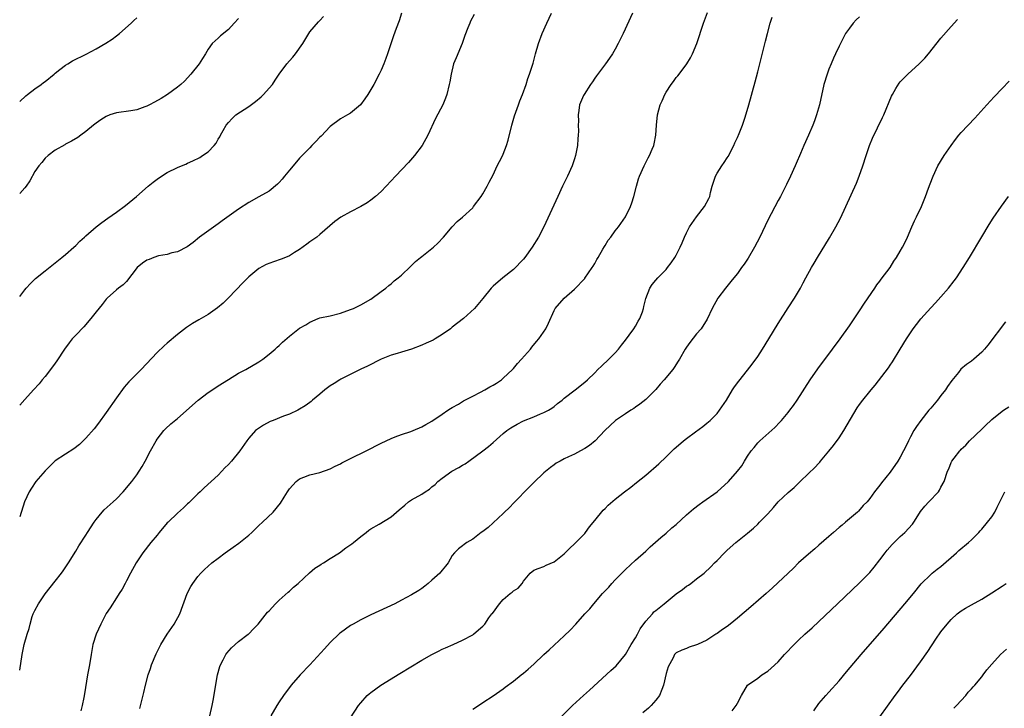
# Model space of a CAD drawing. Units: inches. Extents: x 2610000 to 2613000, y 1485000 to 1488000.
# Drawn here: x 2610000 to 2610193, y 1486730 to 1486866 of the extents above; entities that cross this region are included whole.
import ezdxf

# ---------------------------------------------------------------- set-up
doc = ezdxf.new("R2010")
doc.units = ezdxf.units.IN
doc.header["$MEASUREMENT"] = 0
doc.layers.add('LD26101485_10ft', color=121, linetype='Continuous')

msp = doc.modelspace()

# ---------------------------------------------------------------- linework, layer by layer
at = {"layer": 'LD26101485_10ft'}
for points, elevation in [([(2610000, 1486737.95), (2610000.48, 1486741), (2610000.91, 1486743), (2610001.49, 1486745), (2610001.87, 1486746.13), (2610002.03, 1486747), (2610002.48, 1486748.48), (2610002.67, 1486749), (2610003, 1486749.69), (2610003.7, 1486751), (2610005, 1486752.97), (2610007, 1486755.45), (2610008.21, 1486757), (2610008.54, 1486757.46), (2610009.56, 1486759), (2610011, 1486761.3), (2610011.64, 1486762.36), (2610013, 1486764.48), (2610013.31, 1486765), (2610014.6, 1486767), (2610015, 1486767.53), (2610016.22, 1486769), (2610016.59, 1486769.41), (2610018.37, 1486771), (2610019, 1486771.61), (2610020.36, 1486773), (2610022.03, 1486775), (2610023, 1486776.31), (2610023.49, 1486777), (2610024.07, 1486777.93), (2610024.68, 1486779), (2610025.72, 1486781), (2610026.79, 1486783), (2610027, 1486783.33), (2610028.32, 1486785), (2610028.65, 1486785.35), (2610029.7, 1486786.3), (2610031, 1486787.39), (2610035.06, 1486791), (2610037, 1486792.45), (2610038.51, 1486793.49), (2610039, 1486793.81), (2610041, 1486795.05), (2610043, 1486796.25), (2610044.46, 1486797), (2610047, 1486798.5), (2610047.74, 1486799), (2610049, 1486799.98), (2610050.2, 1486801), (2610050.6, 1486801.4), (2610051, 1486801.74), (2610051.65, 1486802.35), (2610053, 1486803.52), (2610055, 1486805.09), (2610056.21, 1486805.79), (2610057, 1486806.29), (2610058.65, 1486807), (2610059, 1486807.12), (2610061, 1486807.57), (2610063, 1486808.07), (2610065, 1486808.75), (2610065.6, 1486809), (2610067, 1486809.68), (2610069, 1486810.84), (2610071, 1486812.29), (2610071.93, 1486813), (2610072.5, 1486813.5), (2610073, 1486813.85), (2610073.6, 1486814.4), (2610074.39, 1486815), (2610075, 1486815.52), (2610076.75, 1486817.25), (2610077, 1486817.44), (2610077.78, 1486818.22), (2610078.76, 1486819), (2610079, 1486819.21), (2610081, 1486820.77), (2610081.31, 1486821), (2610082.16, 1486821.84), (2610083.26, 1486823), (2610084.97, 1486825.03), (2610085.94, 1486826.06), (2610087, 1486826.9), (2610089, 1486828.77), (2610089.19, 1486829), (2610090.69, 1486831), (2610091, 1486831.47), (2610091.85, 1486833), (2610092.22, 1486833.78), (2610093, 1486835.22), (2610093.84, 1486837), (2610094.72, 1486838.72), (2610095, 1486839.31), (2610095.64, 1486841), (2610095.96, 1486842.04), (2610096.66, 1486845), (2610097.19, 1486846.81), (2610098, 1486849), (2610098.25, 1486849.75), (2610098.79, 1486851), (2610099.49, 1486853), (2610099.85, 1486854.15), (2610100.16, 1486855), (2610100.85, 1486857.15), (2610101, 1486857.68), (2610101.34, 1486859), (2610101.91, 1486861), (2610102.64, 1486863), (2610103.55, 1486865), (2610104.49, 1486867)], 8950), ([(2610075.02, 1486866.98), (2610074.54, 1486865.46), (2610073.99, 1486863.99), (2610073.47, 1486862.53), (2610072.27, 1486859), (2610071.93, 1486858.07), (2610071.51, 1486857), (2610071, 1486855.8), (2610070.64, 1486855), (2610069.6, 1486853), (2610069, 1486851.96), (2610068.4, 1486851), (2610067.83, 1486850.17), (2610066.94, 1486849), (2610065, 1486847.36), (2610064.4, 1486847), (2610063, 1486846.25), (2610061, 1486844.71), (2610059.2, 1486842.8), (2610059, 1486842.62), (2610058.21, 1486841.79), (2610057.41, 1486841), (2610057, 1486840.55), (2610055.49, 1486839), (2610055.26, 1486838.74), (2610055, 1486838.5), (2610053.75, 1486837), (2610053, 1486836.17), (2610052.05, 1486835), (2610051.59, 1486834.41), (2610051, 1486833.73), (2610050.64, 1486833.37), (2610049, 1486832.04), (2610047, 1486830.93), (2610045, 1486829.77), (2610043, 1486828.47), (2610039.8, 1486826.2), (2610039, 1486825.62), (2610035.35, 1486823), (2610034.05, 1486821.95), (2610032.89, 1486821.11), (2610031, 1486820.08), (2610029.88, 1486819.88), (2610029, 1486819.56), (2610027.3, 1486819.3), (2610026.38, 1486819), (2610025.43, 1486818.57), (2610025, 1486818.45), (2610024.15, 1486817.85), (2610023.06, 1486817), (2610021, 1486814.31), (2610020.35, 1486813.65), (2610019.43, 1486813), (2610019, 1486812.63), (2610017.21, 1486811), (2610017, 1486810.79), (2610016.22, 1486809.78), (2610015, 1486808.33), (2610014, 1486807), (2610012.61, 1486805.39), (2610011, 1486803.74), (2610010.31, 1486803), (2610009.74, 1486802.26), (2610008.8, 1486801), (2610007.32, 1486798.68), (2610007, 1486798.25), (2610006.07, 1486797), (2610005, 1486795.64), (2610004.44, 1486795), (2610003.8, 1486794.2), (2610002.69, 1486793), (2610001, 1486791.09), (2610000, 1486790.01)], 8930), ([(2610120.38, 1486867), (2610118.59, 1486863), (2610117.59, 1486861), (2610117, 1486859.93), (2610116.44, 1486859), (2610115.87, 1486858.13), (2610115.07, 1486857), (2610113.33, 1486854.67), (2610113, 1486854.21), (2610112.52, 1486853.48), (2610112.15, 1486853), (2610110.9, 1486851), (2610110.79, 1486850.79), (2610110, 1486849), (2610109.87, 1486847.87), (2610109.69, 1486847), (2610109.8, 1486845.8), (2610109.73, 1486845), (2610109.79, 1486843.79), (2610109.75, 1486843), (2610109.67, 1486842.33), (2610109.59, 1486841), (2610109.2, 1486839), (2610109, 1486838.38), (2610108.52, 1486837), (2610107.61, 1486835), (2610106.64, 1486833), (2610105.71, 1486831), (2610102.95, 1486825.05), (2610101.9, 1486823), (2610100.7, 1486821), (2610099.26, 1486819), (2610099, 1486818.69), (2610097, 1486816.61), (2610094.94, 1486815), (2610093, 1486813.36), (2610092.62, 1486813), (2610091, 1486810.97), (2610089.35, 1486809), (2610087.2, 1486807), (2610085, 1486805.32), (2610084.61, 1486805), (2610083, 1486803.9), (2610081.62, 1486803), (2610081.22, 1486802.78), (2610079.86, 1486802.14), (2610079, 1486801.76), (2610077, 1486801), (2610075, 1486800.42), (2610074.13, 1486800.13), (2610073, 1486799.79), (2610071.01, 1486799), (2610068.34, 1486797.66), (2610067, 1486797.08), (2610063.12, 1486795.12), (2610062.9, 1486795), (2610061.77, 1486794.23), (2610061, 1486793.77), (2610059.96, 1486793), (2610059, 1486792.15), (2610057.54, 1486791), (2610057.26, 1486790.74), (2610057, 1486790.55), (2610056.11, 1486789.89), (2610055, 1486789.18), (2610054.67, 1486789), (2610053, 1486788.23), (2610051.82, 1486787.82), (2610049.79, 1486787), (2610049.24, 1486786.76), (2610047.93, 1486786.07), (2610046.71, 1486785.29), (2610046.36, 1486785), (2610045, 1486783.52), (2610044.6, 1486783), (2610043.25, 1486781), (2610041.62, 1486779), (2610041, 1486778.31), (2610040.33, 1486777.67), (2610039.72, 1486777), (2610039, 1486776.26), (2610036.24, 1486773.76), (2610035.48, 1486773), (2610035, 1486772.57), (2610033.22, 1486770.78), (2610033, 1486770.62), (2610032.19, 1486769.81), (2610031, 1486768.81), (2610029.14, 1486767), (2610029, 1486766.86), (2610027.42, 1486765), (2610027, 1486764.47), (2610025.78, 1486763), (2610024.19, 1486761), (2610022.88, 1486759), (2610021.79, 1486757), (2610021, 1486755.47), (2610020.73, 1486755), (2610020.15, 1486753.85), (2610019.55, 1486753), (2610019, 1486752.16), (2610017.78, 1486750.22), (2610017, 1486749.07), (2610015.92, 1486747), (2610015, 1486745.04), (2610014.39, 1486743), (2610014.04, 1486741), (2610013.71, 1486739), (2610013.34, 1486737), (2610012.71, 1486733.29), (2610012.6, 1486732.6), (2610012.28, 1486731), (2610012.02, 1486729.98)], 8960), ([(2610023.59, 1486730.41), (2610023.98, 1486731.98), (2610024.42, 1486733.58), (2610024.7, 1486735), (2610025.21, 1486737), (2610025.7, 1486738.3), (2610025.9, 1486739), (2610026.82, 1486741.18), (2610027.75, 1486743), (2610029, 1486745), (2610030.37, 1486747), (2610031.43, 1486749), (2610032.9, 1486753), (2610033.62, 1486754.38), (2610034.01, 1486755), (2610035, 1486756.33), (2610035.59, 1486757), (2610036.28, 1486757.72), (2610037, 1486758.38), (2610037.74, 1486759), (2610039, 1486759.97), (2610040.4, 1486761), (2610041.92, 1486762.08), (2610043.08, 1486762.92), (2610045, 1486764.48), (2610045.58, 1486765), (2610047, 1486766.34), (2610047.73, 1486767), (2610049.79, 1486769), (2610051.24, 1486770.76), (2610051.94, 1486771.94), (2610052.61, 1486773), (2610053, 1486773.57), (2610054.34, 1486775), (2610055, 1486775.52), (2610055.84, 1486775.84), (2610057, 1486776.31), (2610059, 1486776.78), (2610061, 1486777.47), (2610061.99, 1486778.01), (2610063, 1486778.5), (2610063.31, 1486778.69), (2610065, 1486779.55), (2610068.05, 1486781), (2610071, 1486782.54), (2610073, 1486783.48), (2610073.76, 1486783.76), (2610075, 1486784.24), (2610076.83, 1486784.83), (2610077.3, 1486785), (2610079, 1486785.72), (2610079.8, 1486786.2), (2610081, 1486786.84), (2610083, 1486788.2), (2610084.13, 1486789), (2610084.63, 1486789.37), (2610085, 1486789.54), (2610086.22, 1486790.22), (2610087.18, 1486790.82), (2610089, 1486791.79), (2610090.56, 1486792.56), (2610091.4, 1486793), (2610092.39, 1486793.61), (2610093, 1486793.95), (2610093.66, 1486794.34), (2610094.68, 1486795), (2610095, 1486795.27), (2610096.83, 1486797), (2610097, 1486797.19), (2610097.82, 1486798.18), (2610098.59, 1486799), (2610100.34, 1486801), (2610100.63, 1486801.37), (2610101.53, 1486802.47), (2610102, 1486803), (2610103.38, 1486805), (2610103.91, 1486806.09), (2610105, 1486808.6), (2610105.22, 1486809), (2610106.94, 1486811), (2610109, 1486812.75), (2610111, 1486814.86), (2610111.06, 1486814.94), (2610112.49, 1486817), (2610112.68, 1486817.32), (2610113, 1486817.82), (2610113.41, 1486818.59), (2610113.67, 1486819), (2610114.6, 1486820.6), (2610114.87, 1486821.13), (2610115, 1486821.34), (2610115.6, 1486822.4), (2610116.12, 1486823), (2610117, 1486824.22), (2610117.63, 1486825), (2610119.04, 1486827), (2610120.03, 1486829), (2610120.27, 1486829.73), (2610120.67, 1486831), (2610121.17, 1486833), (2610121.58, 1486834.42), (2610121.76, 1486835), (2610122.66, 1486837), (2610123.46, 1486838.54), (2610123.72, 1486839), (2610124.29, 1486840.29), (2610124.59, 1486841), (2610124.65, 1486841.35), (2610124.99, 1486843), (2610125.08, 1486845), (2610125.28, 1486847), (2610125.84, 1486849), (2610126.23, 1486849.77), (2610126.72, 1486851), (2610127, 1486851.46), (2610128.01, 1486853), (2610128.46, 1486853.54), (2610129, 1486854.32), (2610129.32, 1486854.68), (2610129.56, 1486855), (2610131.1, 1486857), (2610131.81, 1486858.19), (2610132.21, 1486859), (2610133.03, 1486861), (2610134.37, 1486865), (2610135.1, 1486867.1)], 8970), ([(2610089.27, 1486866.73), (2610088.6, 1486865.4), (2610088.43, 1486865), (2610088.07, 1486864.07), (2610087.43, 1486862.57), (2610086.91, 1486861), (2610085.77, 1486858.23), (2610085.25, 1486857), (2610084.74, 1486855), (2610084.48, 1486853.52), (2610084.41, 1486853), (2610083.94, 1486851), (2610083.69, 1486850.31), (2610083.12, 1486849), (2610081.7, 1486846.3), (2610080.17, 1486843), (2610079.05, 1486841), (2610077.57, 1486839), (2610076.36, 1486837.64), (2610073.84, 1486835), (2610073, 1486834.08), (2610071, 1486831.97), (2610069.89, 1486831), (2610069, 1486830.27), (2610068.25, 1486829.75), (2610067, 1486829.04), (2610065, 1486827.97), (2610063.11, 1486826.89), (2610061.94, 1486826.06), (2610059, 1486823.5), (2610058.37, 1486823), (2610057, 1486822.04), (2610056.4, 1486821.6), (2610055, 1486820.59), (2610053.99, 1486819.99), (2610053, 1486819.35), (2610052.19, 1486819), (2610051.34, 1486818.66), (2610049.85, 1486818.15), (2610048.41, 1486817.59), (2610047, 1486816.85), (2610045, 1486815.21), (2610043.91, 1486814.09), (2610041, 1486811.05), (2610039.96, 1486810.04), (2610038.89, 1486809.12), (2610037, 1486807.82), (2610035.22, 1486806.78), (2610033.97, 1486806.03), (2610032.78, 1486805.22), (2610031, 1486803.85), (2610029, 1486802.18), (2610028.38, 1486801.62), (2610027, 1486800.33), (2610023.86, 1486797), (2610021.43, 1486794.57), (2610021, 1486794.06), (2610020.5, 1486793.5), (2610019, 1486791.43), (2610017, 1486788.53), (2610015.51, 1486786.49), (2610014.63, 1486785.37), (2610013, 1486783.49), (2610011.73, 1486782.27), (2610010.61, 1486781.39), (2610009, 1486780.38), (2610007, 1486779.03), (2610005, 1486777.12), (2610003.19, 1486775), (2610002.29, 1486773.71), (2610001.83, 1486773), (2610000.92, 1486771), (2610000, 1486768.04)], 8940), ([(2610000, 1486811.33), (2610001, 1486812.67), (2610001.28, 1486813), (2610002.11, 1486813.89), (2610003.13, 1486814.87), (2610005, 1486816.4), (2610008.31, 1486819), (2610009, 1486819.57), (2610010.63, 1486821), (2610011, 1486821.36), (2610011.81, 1486822.19), (2610012.76, 1486823), (2610013, 1486823.24), (2610015, 1486825), (2610016.12, 1486825.88), (2610017.29, 1486826.72), (2610019, 1486827.89), (2610020.79, 1486829.21), (2610022.94, 1486831), (2610025.26, 1486833), (2610026.22, 1486833.78), (2610027, 1486834.39), (2610027.86, 1486835), (2610029, 1486835.66), (2610031, 1486836.64), (2610031.81, 1486837), (2610032.66, 1486837.34), (2610033, 1486837.51), (2610034.04, 1486837.96), (2610035.36, 1486838.64), (2610035.94, 1486839), (2610037, 1486839.75), (2610038.22, 1486841), (2610038.58, 1486841.42), (2610039, 1486842.24), (2610039.29, 1486842.71), (2610039.42, 1486843), (2610039.96, 1486843.96), (2610040.58, 1486845), (2610041, 1486845.51), (2610041.73, 1486846.27), (2610042.49, 1486847), (2610045, 1486848.65), (2610046.34, 1486849.66), (2610047.45, 1486850.55), (2610047.93, 1486851), (2610049, 1486852.24), (2610049.65, 1486853), (2610050.18, 1486853.82), (2610051, 1486854.99), (2610052.51, 1486857), (2610053, 1486857.6), (2610053.66, 1486858.34), (2610054.22, 1486859), (2610055.65, 1486861), (2610056.8, 1486863), (2610057, 1486863.3), (2610058.73, 1486865.27), (2610059, 1486865.55), (2610059.68, 1486866.32)], 8920), ([(2610000, 1486849.64), (2610001.23, 1486850.77), (2610001.55, 1486851), (2610003, 1486852.12), (2610004.25, 1486853), (2610004.65, 1486853.35), (2610005, 1486853.59), (2610006.75, 1486855), (2610007, 1486855.22), (2610007.89, 1486855.89), (2610009, 1486856.76), (2610009.44, 1486857), (2610010.38, 1486857.62), (2610013.09, 1486858.91), (2610015, 1486859.96), (2610016.94, 1486861.06), (2610018.14, 1486861.85), (2610019, 1486862.51), (2610019.6, 1486863), (2610021.88, 1486865), (2610022.45, 1486865.55), (2610023, 1486866.05)], 8900), ([(2610043, 1486865.96), (2610042.14, 1486865), (2610041, 1486863.8), (2610039.45, 1486862.55), (2610039, 1486862.08), (2610037.8, 1486861), (2610037, 1486859.94), (2610036.48, 1486859), (2610035.9, 1486858.1), (2610035.24, 1486857), (2610033.63, 1486855), (2610032.35, 1486853.65), (2610031.67, 1486853), (2610031, 1486852.42), (2610029.04, 1486851), (2610027.77, 1486850.23), (2610026.49, 1486849.51), (2610025.5, 1486849), (2610025, 1486848.71), (2610024.56, 1486848.56), (2610023, 1486847.98), (2610021.83, 1486847.83), (2610019, 1486847.42), (2610017.72, 1486847), (2610017, 1486846.68), (2610015.97, 1486846.03), (2610015, 1486845.37), (2610014.48, 1486845), (2610013, 1486843.71), (2610011.98, 1486843), (2610011.42, 1486842.58), (2610010.18, 1486841.82), (2610009, 1486841.23), (2610008.86, 1486841.14), (2610007, 1486840.05), (2610005.62, 1486839), (2610005, 1486838.51), (2610004.33, 1486837.67), (2610003.76, 1486837), (2610003, 1486835.88), (2610001.97, 1486834.03), (2610001.24, 1486833), (2610001, 1486832.69), (2610000, 1486831.57)], 8910), ([(2610037.35, 1486729), (2610037.82, 1486731), (2610038.02, 1486732.02), (2610038.88, 1486737), (2610039.32, 1486738.68), (2610039.44, 1486739), (2610039.99, 1486740), (2610040.51, 1486741), (2610040.71, 1486741.29), (2610041.64, 1486742.36), (2610043, 1486743.56), (2610044.92, 1486745), (2610045, 1486745.07), (2610045.92, 1486746.08), (2610046.86, 1486747), (2610048.67, 1486749.33), (2610049, 1486749.63), (2610050.23, 1486751), (2610051, 1486751.68), (2610052.73, 1486753.27), (2610053, 1486753.48), (2610053.78, 1486754.22), (2610054.68, 1486755), (2610056.93, 1486757.07), (2610058.01, 1486757.99), (2610059, 1486758.59), (2610059.24, 1486758.76), (2610059.68, 1486759), (2610061, 1486759.88), (2610062.8, 1486761), (2610064.05, 1486761.95), (2610065.23, 1486762.77), (2610065.6, 1486763), (2610067, 1486764.21), (2610068.06, 1486765), (2610068.57, 1486765.43), (2610069, 1486765.7), (2610070.61, 1486766.61), (2610073, 1486768.08), (2610074.06, 1486769), (2610074.58, 1486769.42), (2610075.64, 1486770.36), (2610076.38, 1486771), (2610077, 1486771.38), (2610079, 1486772.54), (2610079.66, 1486773), (2610080.5, 1486773.5), (2610081, 1486773.93), (2610081.6, 1486774.4), (2610082.14, 1486775), (2610083, 1486775.67), (2610084.91, 1486777), (2610086.27, 1486777.73), (2610087, 1486778.19), (2610087.52, 1486778.48), (2610088.25, 1486779), (2610091.01, 1486781), (2610092.11, 1486781.89), (2610093, 1486782.69), (2610095, 1486784.42), (2610095.7, 1486785), (2610096.48, 1486785.52), (2610097.72, 1486786.28), (2610099, 1486786.92), (2610101, 1486787.73), (2610102.31, 1486788.31), (2610103, 1486788.57), (2610103.87, 1486789), (2610104.58, 1486789.42), (2610105, 1486789.76), (2610105.67, 1486790.33), (2610106.58, 1486791), (2610107, 1486791.35), (2610109.14, 1486793), (2610111, 1486794.48), (2610111.58, 1486795), (2610113, 1486796.37), (2610113.61, 1486797), (2610114.32, 1486797.68), (2610115.75, 1486799), (2610117, 1486800.27), (2610117.66, 1486801), (2610118.22, 1486801.78), (2610119, 1486802.77), (2610119.71, 1486803.71), (2610120.66, 1486805), (2610121, 1486805.52), (2610121.51, 1486806.49), (2610121.84, 1486807), (2610122.33, 1486808.33), (2610122.56, 1486809), (2610122.62, 1486809.38), (2610123.03, 1486810.97), (2610123.83, 1486813), (2610124.28, 1486813.72), (2610125, 1486814.53), (2610125.39, 1486815), (2610127, 1486816.66), (2610127.27, 1486817), (2610128.02, 1486817.98), (2610128.74, 1486819), (2610129, 1486819.45), (2610129.76, 1486821), (2610130.14, 1486821.86), (2610130.61, 1486823), (2610131, 1486823.82), (2610131.61, 1486825), (2610133, 1486827), (2610134.56, 1486829), (2610135.42, 1486830.58), (2610135.57, 1486831), (2610135.73, 1486831.73), (2610136.07, 1486833), (2610136.68, 1486835), (2610137, 1486835.57), (2610137.93, 1486837), (2610138.38, 1486837.62), (2610139, 1486838.56), (2610139.19, 1486838.81), (2610140.32, 1486841), (2610140.51, 1486841.49), (2610141, 1486842.54), (2610141.37, 1486843.37), (2610142.01, 1486845), (2610142.56, 1486846.56), (2610143.28, 1486849), (2610144.5, 1486853.5), (2610145, 1486855.43), (2610146.2, 1486860.2), (2610146.54, 1486861.46), (2610146.92, 1486863), (2610147.44, 1486865), (2610147.81, 1486866.19)], 8980), ([(2610165, 1486866.24), (2610164.34, 1486865.66), (2610163.74, 1486865), (2610163, 1486864.05), (2610162.27, 1486863), (2610161.24, 1486861), (2610161, 1486860.47), (2610160.28, 1486859), (2610159.88, 1486858.12), (2610159.41, 1486857), (2610159, 1486856.01), (2610158.62, 1486855), (2610158, 1486853), (2610157.12, 1486849), (2610156.54, 1486847), (2610156.14, 1486845.86), (2610155.81, 1486845), (2610155, 1486843), (2610154.09, 1486841), (2610153.39, 1486839.39), (2610152.53, 1486837.47), (2610152.33, 1486837), (2610151.41, 1486835), (2610150.64, 1486833.36), (2610149.45, 1486831), (2610149, 1486830.17), (2610147, 1486826.3), (2610145.43, 1486823), (2610144.39, 1486821), (2610143.13, 1486818.87), (2610142.32, 1486817.68), (2610141.83, 1486817), (2610141, 1486815.88), (2610140.29, 1486815), (2610139.74, 1486814.26), (2610138.64, 1486813), (2610137.16, 1486811), (2610136.08, 1486809), (2610135.09, 1486806.91), (2610133.87, 1486805), (2610133, 1486804.01), (2610131.69, 1486802.31), (2610131, 1486801.37), (2610130.76, 1486801), (2610129.63, 1486799), (2610129.39, 1486798.61), (2610128.6, 1486797.4), (2610128.29, 1486797), (2610126.61, 1486795), (2610125.85, 1486794.15), (2610124.96, 1486793.04), (2610123, 1486791.09), (2610121.83, 1486790.17), (2610121, 1486789.62), (2610120.64, 1486789.36), (2610120.06, 1486789), (2610119, 1486788.3), (2610117.05, 1486786.95), (2610114.93, 1486785), (2610113.03, 1486782.96), (2610111.96, 1486782.04), (2610111, 1486781.47), (2610110.19, 1486781), (2610109, 1486780.39), (2610107.85, 1486779.85), (2610107, 1486779.43), (2610106.17, 1486779), (2610105.42, 1486778.58), (2610105, 1486778.29), (2610104.26, 1486777.74), (2610103, 1486776.68), (2610101, 1486774.81), (2610100.09, 1486773.92), (2610097.13, 1486770.87), (2610096.14, 1486769.86), (2610095.27, 1486769), (2610095, 1486768.71), (2610092.02, 1486765.98), (2610091, 1486765.21), (2610090.69, 1486765), (2610089, 1486763.67), (2610087.87, 1486763), (2610087.35, 1486762.65), (2610087, 1486762.39), (2610086.24, 1486761.76), (2610085.43, 1486761), (2610085, 1486760.46), (2610084.15, 1486759), (2610083.65, 1486758.35), (2610083, 1486757.59), (2610082.76, 1486757.24), (2610082.53, 1486757), (2610081, 1486755.61), (2610080.28, 1486755), (2610079.57, 1486754.43), (2610079, 1486754.02), (2610078.39, 1486753.61), (2610077, 1486752.76), (2610075, 1486751.68), (2610073.71, 1486751), (2610069, 1486748.79), (2610067, 1486747.82), (2610065.51, 1486747), (2610065, 1486746.7), (2610063.99, 1486746.01), (2610063, 1486745.26), (2610062.86, 1486745.14), (2610061, 1486743.36), (2610059.87, 1486742.13), (2610057.02, 1486738.98), (2610055.13, 1486737), (2610053.32, 1486735), (2610051.8, 1486733), (2610051, 1486731.76), (2610050.49, 1486731), (2610049.32, 1486729)], 8990), ([(2610065, 1486728.61), (2610066.59, 1486731), (2610067, 1486731.53), (2610068.3, 1486733), (2610068.67, 1486733.33), (2610069, 1486733.59), (2610070.95, 1486735), (2610074.69, 1486737.31), (2610079, 1486739.89), (2610081, 1486741.02), (2610082.3, 1486741.7), (2610083, 1486742.07), (2610083.64, 1486742.36), (2610085.17, 1486743), (2610087, 1486743.83), (2610089, 1486744.9), (2610089.15, 1486745), (2610090.16, 1486745.84), (2610091, 1486746.61), (2610091.37, 1486747), (2610092.2, 1486748.2), (2610092.78, 1486749), (2610092.89, 1486749.11), (2610094.24, 1486751), (2610095, 1486751.81), (2610096.38, 1486753), (2610096.75, 1486753.25), (2610097, 1486753.53), (2610097.92, 1486754.08), (2610098.71, 1486755), (2610099, 1486755.45), (2610100.3, 1486757), (2610101, 1486757.62), (2610101.89, 1486757.89), (2610103, 1486758.3), (2610103.45, 1486758.55), (2610105, 1486759.21), (2610107, 1486760.82), (2610108.08, 1486761.92), (2610109, 1486762.73), (2610111, 1486764.79), (2610111.16, 1486765), (2610111.92, 1486766.08), (2610113, 1486767.35), (2610114.63, 1486769.37), (2610115, 1486769.7), (2610115.63, 1486770.37), (2610117, 1486771.55), (2610118.84, 1486773), (2610120.08, 1486773.92), (2610121.21, 1486774.79), (2610123, 1486776.27), (2610125.54, 1486778.46), (2610127, 1486779.83), (2610128.61, 1486781.39), (2610129, 1486781.75), (2610130.43, 1486783), (2610131, 1486783.46), (2610132.76, 1486784.76), (2610134.2, 1486785.8), (2610135, 1486786.43), (2610135.31, 1486786.69), (2610135.64, 1486787), (2610137, 1486788.35), (2610137.52, 1486789), (2610138.85, 1486791), (2610140.04, 1486793), (2610140.41, 1486793.59), (2610141.27, 1486794.73), (2610143, 1486796.85), (2610143.94, 1486798.06), (2610145, 1486799.56), (2610145.96, 1486801), (2610147.18, 1486803), (2610149, 1486806.05), (2610151, 1486809.14), (2610152.22, 1486811), (2610153.39, 1486813), (2610153.96, 1486814.04), (2610154.45, 1486815), (2610155.54, 1486817), (2610156.09, 1486817.91), (2610156.72, 1486819), (2610159.11, 1486822.89), (2610160.33, 1486825), (2610161.25, 1486826.75), (2610162.3, 1486829), (2610164.38, 1486833.62), (2610164.96, 1486835), (2610165.68, 1486837), (2610166.31, 1486839), (2610166.98, 1486841.02), (2610167.55, 1486842.45), (2610169.54, 1486846.46), (2610169.78, 1486847), (2610171.31, 1486850.69), (2610171.46, 1486851), (2610172.16, 1486852.16), (2610172.77, 1486853.23), (2610173, 1486853.49), (2610174.47, 1486855), (2610176.72, 1486857), (2610177, 1486857.27), (2610177.83, 1486858.17), (2610178.52, 1486859), (2610181, 1486862.06), (2610183, 1486864.36), (2610184.28, 1486865.72)], 9000), ([(2610089, 1486730.32), (2610090.11, 1486731), (2610091, 1486731.61), (2610093, 1486732.93), (2610095, 1486734.31), (2610095.36, 1486734.64), (2610097, 1486735.77), (2610098.52, 1486737), (2610099, 1486737.35), (2610099.88, 1486738.12), (2610101, 1486739.11), (2610103, 1486741.01), (2610104.05, 1486741.95), (2610105, 1486742.89), (2610107, 1486744.67), (2610108.17, 1486745.83), (2610109.25, 1486747), (2610111.01, 1486749), (2610112, 1486750), (2610112.79, 1486751), (2610114.52, 1486753), (2610114.76, 1486753.24), (2610115, 1486753.56), (2610115.72, 1486754.28), (2610116.33, 1486755), (2610117, 1486755.71), (2610118.31, 1486757), (2610119, 1486757.71), (2610121, 1486759.52), (2610123, 1486761.29), (2610123.85, 1486762.15), (2610125.98, 1486763.98), (2610127, 1486764.88), (2610128.11, 1486765.89), (2610129, 1486766.58), (2610131, 1486768.45), (2610132.35, 1486769.65), (2610133.5, 1486770.5), (2610134.24, 1486771), (2610137, 1486773), (2610139.23, 1486775), (2610141.01, 1486777), (2610141.89, 1486778.11), (2610142.41, 1486779), (2610143, 1486779.97), (2610143.68, 1486781), (2610144.3, 1486781.7), (2610145, 1486782.58), (2610145.41, 1486783), (2610148.36, 1486785.64), (2610149.36, 1486786.64), (2610149.68, 1486787), (2610151, 1486788.56), (2610151.34, 1486789), (2610152.04, 1486789.96), (2610152.75, 1486791), (2610155.32, 1486795), (2610156.84, 1486797.16), (2610159.72, 1486801), (2610161.19, 1486803), (2610163, 1486805.59), (2610165, 1486808.55), (2610165.97, 1486810.03), (2610168.01, 1486813), (2610168.4, 1486813.6), (2610169, 1486814.37), (2610169.26, 1486814.74), (2610171, 1486817.05), (2610171.75, 1486818.25), (2610172.27, 1486819), (2610173, 1486820.22), (2610173.44, 1486821), (2610173.88, 1486821.88), (2610174.4, 1486823), (2610175.3, 1486825), (2610175.8, 1486826.2), (2610176.22, 1486827), (2610177.15, 1486829), (2610177.67, 1486830.33), (2610177.98, 1486831), (2610178.58, 1486832.58), (2610179.33, 1486834.67), (2610179.46, 1486835), (2610180.41, 1486837), (2610181.63, 1486839), (2610182.99, 1486841), (2610183.85, 1486842.15), (2610184.54, 1486843), (2610185, 1486843.53), (2610187.63, 1486846.37), (2610189.99, 1486849), (2610191.47, 1486850.53), (2610193, 1486852.17), (2610194.4, 1486853.6)], 9010), ([(2610105, 1486727.39), (2610108.64, 1486731), (2610110.79, 1486733), (2610111.97, 1486734.03), (2610116.13, 1486737.87), (2610117.19, 1486738.81), (2610119, 1486741.05), (2610120.13, 1486743), (2610121, 1486744.29), (2610121.39, 1486745), (2610121.93, 1486746.07), (2610123, 1486747.54), (2610124.3, 1486749), (2610124.61, 1486749.39), (2610125, 1486749.67), (2610126.64, 1486751), (2610127, 1486751.33), (2610129, 1486752.93), (2610130.2, 1486753.8), (2610131, 1486754.43), (2610131.37, 1486754.63), (2610131.88, 1486755), (2610133, 1486755.9), (2610134.45, 1486757), (2610135.76, 1486758.24), (2610136.53, 1486759), (2610137, 1486759.5), (2610138.45, 1486761), (2610139, 1486761.53), (2610140.72, 1486763), (2610143, 1486764.86), (2610144.16, 1486765.84), (2610145, 1486766.63), (2610145.38, 1486767), (2610147, 1486768.67), (2610148.12, 1486769.88), (2610149, 1486771.01), (2610151, 1486772.87), (2610152.18, 1486773.82), (2610153, 1486774.67), (2610153.37, 1486775), (2610155, 1486776.56), (2610156.24, 1486777.76), (2610157, 1486778.6), (2610157.19, 1486778.81), (2610157.32, 1486779), (2610159, 1486780.94), (2610159.91, 1486782.09), (2610161, 1486783.6), (2610161.89, 1486785), (2610164.53, 1486789.47), (2610165, 1486790.13), (2610165.67, 1486791), (2610167, 1486792.67), (2610167.3, 1486793), (2610168.09, 1486793.91), (2610170.67, 1486797.33), (2610171, 1486797.84), (2610171.49, 1486798.51), (2610173, 1486800.96), (2610174.23, 1486803), (2610175.57, 1486805), (2610176.17, 1486805.83), (2610177.06, 1486806.94), (2610179, 1486809.11), (2610179.94, 1486810.06), (2610181, 1486811.24), (2610182.51, 1486813), (2610183.6, 1486814.4), (2610184.05, 1486815), (2610185.39, 1486817), (2610186.61, 1486819), (2610189, 1486823.04), (2610190.5, 1486825.5), (2610191.28, 1486826.72), (2610192.91, 1486829.09), (2610194.29, 1486831)], 9020), ([(2610193.66, 1486806.34), (2610190.23, 1486801.77), (2610189.56, 1486801), (2610189, 1486800.41), (2610187.43, 1486799), (2610187, 1486798.65), (2610186.02, 1486797.98), (2610184.93, 1486797.07), (2610184.42, 1486796.42), (2610183.14, 1486794.86), (2610182.31, 1486793.69), (2610181.89, 1486793), (2610181, 1486791.89), (2610180.31, 1486791), (2610179, 1486789.42), (2610178.63, 1486789), (2610177.02, 1486786.98), (2610176.19, 1486785.81), (2610175.68, 1486785), (2610175, 1486783.77), (2610174.6, 1486783), (2610174.27, 1486782.27), (2610173.65, 1486781), (2610173, 1486779.76), (2610172.55, 1486779), (2610171, 1486776.81), (2610169.29, 1486774.71), (2610169, 1486774.27), (2610167.97, 1486773), (2610167, 1486771.66), (2610166.47, 1486771), (2610165.74, 1486770.26), (2610164.8, 1486769.2), (2610164.6, 1486769), (2610163, 1486767.67), (2610162.27, 1486767), (2610161.56, 1486766.44), (2610161, 1486765.94), (2610159.87, 1486765), (2610159, 1486764.22), (2610157, 1486762.49), (2610156.22, 1486761.78), (2610155, 1486760.75), (2610153.04, 1486759), (2610152, 1486758), (2610147.9, 1486754.1), (2610146.67, 1486753), (2610143.63, 1486750.37), (2610141, 1486748.15), (2610139.57, 1486747), (2610139, 1486746.55), (2610138.09, 1486745.91), (2610137, 1486745.12), (2610136.78, 1486745), (2610135, 1486743.84), (2610133.14, 1486743), (2610133, 1486742.91), (2610131.53, 1486742.47), (2610131, 1486742.21), (2610130.12, 1486741.88), (2610129, 1486741.36), (2610128.68, 1486741), (2610128.37, 1486740.37), (2610127.39, 1486738.61), (2610127, 1486737.32), (2610126.52, 1486735), (2610126.14, 1486734.14), (2610125.71, 1486733), (2610125, 1486732.05), (2610124.07, 1486731), (2610123.53, 1486730.47), (2610122.45, 1486729.55)], 9030), ([(2610140.01, 1486729.99), (2610140.78, 1486731), (2610141, 1486731.48), (2610141.82, 1486733), (2610143, 1486735), (2610145, 1486736.4), (2610145.8, 1486737), (2610147, 1486737.74), (2610147.63, 1486738.37), (2610149, 1486739.58), (2610150.29, 1486741), (2610151, 1486741.75), (2610151.58, 1486742.42), (2610153, 1486743.81), (2610154.27, 1486745), (2610155.71, 1486746.29), (2610157, 1486747.48), (2610160.66, 1486751), (2610165, 1486755.07), (2610167, 1486757.15), (2610167.85, 1486758.15), (2610169, 1486759.61), (2610170.02, 1486761), (2610170.46, 1486761.54), (2610171.39, 1486762.61), (2610173, 1486764.19), (2610173.92, 1486765), (2610175.39, 1486766.61), (2610175.68, 1486767), (2610176.77, 1486768.77), (2610177, 1486769.11), (2610177.85, 1486770.15), (2610178.62, 1486771), (2610180.52, 1486773), (2610180.72, 1486773.28), (2610181, 1486773.92), (2610181.61, 1486775), (2610182.28, 1486777), (2610182.52, 1486777.48), (2610183, 1486778.73), (2610183.14, 1486779), (2610183.57, 1486779.57), (2610184.69, 1486781), (2610184.85, 1486781.15), (2610185, 1486781.34), (2610185.86, 1486782.14), (2610186.6, 1486783), (2610189, 1486785.29), (2610189.9, 1486786.1), (2610190.77, 1486787), (2610191, 1486787.21), (2610193, 1486788.82), (2610193.26, 1486789), (2610194.34, 1486789.66)], 9040), ([(2610156.01, 1486729.99), (2610157, 1486731.39), (2610158.41, 1486733), (2610159, 1486733.6), (2610161, 1486735.87), (2610162.41, 1486737.59), (2610165.3, 1486741), (2610169.81, 1486746.19), (2610173.91, 1486751), (2610175.6, 1486753), (2610177.12, 1486754.88), (2610179, 1486756.75), (2610179.28, 1486757), (2610180.23, 1486757.77), (2610181, 1486758.33), (2610184.03, 1486761), (2610184.53, 1486761.47), (2610186.4, 1486763), (2610187, 1486763.57), (2610188.43, 1486765), (2610188.7, 1486765.3), (2610189, 1486765.62), (2610190.16, 1486767), (2610191, 1486768.09), (2610191.56, 1486769), (2610192.07, 1486769.93), (2610192.57, 1486771), (2610193.58, 1486773)], 9050), ([(2610169, 1486728.79), (2610171.97, 1486733), (2610172.43, 1486733.57), (2610173.5, 1486735), (2610175, 1486736.91), (2610177, 1486739.6), (2610178.4, 1486741.6), (2610180.02, 1486744.02), (2610181, 1486745.45), (2610182.22, 1486747), (2610183, 1486747.92), (2610184.21, 1486749), (2610185, 1486749.63), (2610185.85, 1486750.15), (2610187, 1486750.8), (2610189, 1486751.91), (2610191, 1486753.14), (2610193, 1486754.45), (2610193.81, 1486755)], 9060), ([(2610183.54, 1486730.46), (2610184.07, 1486731), (2610185, 1486732.02), (2610185.88, 1486733), (2610186.36, 1486733.64), (2610187, 1486734.29), (2610187.32, 1486734.68), (2610187.63, 1486735), (2610189, 1486736.67), (2610189.29, 1486737), (2610190.01, 1486737.99), (2610191, 1486739.15), (2610192.69, 1486741), (2610193.9, 1486742.1)], 9070)]:
    msp.add_lwpolyline(points, dxfattribs=dict(at, elevation=elevation))

doc.saveas('drawing.dxf')
